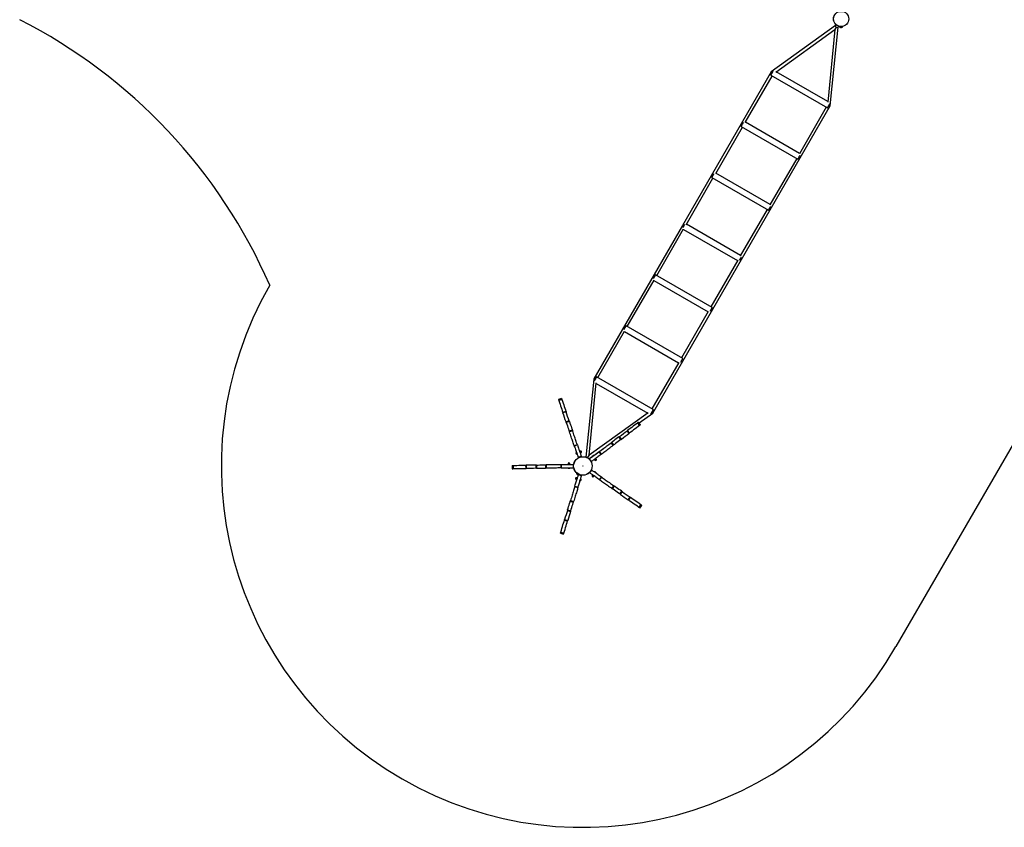
# Model space of a CAD drawing. Units: millimetres. Extents: x 11 to 202, y 75 to 257.
# Drawn here: x 27 to 109, y 75 to 142 of the extents above; entities that cross this region are included whole.
import ezdxf

# ---------------------------------------------------------------- set-up
doc = ezdxf.new("R2010")
doc.units = ezdxf.units.MM

msp = doc.modelspace()

# ---------------------------------------------------------------- linework, layer by layer
at = {"color": 7, "linetype": 'Continuous', "lineweight": 25}
for p, q in [((94.868, 141.949), (89.526, 138.119)), ((89.896, 138.091), (94.814, 141.617)), ((94.814, 141.617), (94.22, 135.595)), ((94.429, 135.288), (95.075, 141.83)), ((94.911, 142.023), (94.865, 141.943)), ((95.071, 141.824), (95.117, 141.904)), ((95.183, 141.872), (95.183, 141.864)), ((95.187, 141.876), (95.226, 141.876)), ((95.426, 141.876), (95.465, 141.876)), ((95.469, 141.864), (95.469, 141.872)), ((89.517, 138.11), (82.158, 125.363)), ((94.225, 135.648), (89.939, 138.122)), ((87.368, 133.909), (89.594, 137.765)), ((89.491, 137.825), (94.192, 135.111)), ((87.066, 122.529), (94.425, 135.276)), ((94.089, 135.17), (91.862, 131.314)), ((84.918, 129.666), (87.144, 133.522)), ((87.041, 133.581), (91.742, 130.867)), ((91.879, 131.344), (87.385, 133.939)), ((91.639, 130.927), (89.412, 127.071)), ((82.468, 125.422), (84.694, 129.278)), ((84.591, 129.338), (89.292, 126.624)), ((89.429, 127.1), (84.935, 129.695)), ((89.189, 126.683), (86.962, 122.827)), ((82.158, 125.363), (74.798, 112.616)), ((80.035, 121.208), (82.261, 125.065)), ((82.244, 125.035), (86.739, 122.44)), ((86.979, 122.857), (82.485, 125.452)), ((79.706, 109.782), (87.066, 122.529)), ((86.756, 122.47), (84.529, 118.613)), ((84.633, 118.554), (79.931, 121.268)), ((77.585, 116.965), (79.811, 120.821)), ((79.794, 120.791), (84.289, 118.196)), ((116.195, 118.649), (99.878, 90.388)), ((84.306, 118.226), (82.079, 114.37)), ((82.183, 114.31), (77.481, 117.024)), ((75.135, 112.721), (77.361, 116.578)), ((77.344, 116.548), (81.839, 113.953)), ((81.856, 113.983), (79.629, 110.126)), ((79.733, 110.067), (75.031, 112.781)), ((74.794, 112.603), (74.154, 106.116)), ((74.41, 106.275), (75.004, 112.297)), ((74.999, 112.244), (79.284, 109.77)), ((72.126, 110.99), (71.869, 110.903)), ((72.154, 110.909), (71.897, 110.821)), ((72.491, 109.923), (72.234, 109.835)), ((72.505, 109.883), (72.248, 109.795)), ((79.328, 109.801), (74.41, 106.275)), ((78.562, 108.958), (79.697, 109.772)), ((72.762, 109.128), (72.506, 109.041)), ((72.781, 109.073), (72.524, 108.986)), ((78.609, 108.752), (78.446, 108.969)), ((78.678, 108.804), (78.515, 109.021)), ((73.022, 108.37), (72.765, 108.282)), ((73.043, 108.308), (72.786, 108.221)), ((77.742, 108.102), (77.579, 108.319)), ((77.775, 108.127), (77.613, 108.344)), ((77.775, 108.127), (77.742, 108.102)), ((73.438, 107.152), (73.181, 107.064)), ((73.445, 107.131), (73.188, 107.043)), ((76.411, 107.103), (76.248, 107.321)), ((76.462, 107.142), (76.3, 107.359)), ((77.057, 107.588), (76.895, 107.806)), ((77.104, 107.623), (76.941, 107.84)), ((73.663, 106.606), (73.629, 106.595)), ((73.686, 106.539), (73.652, 106.527)), ((73.663, 106.606), (73.681, 106.575)), ((73.701, 106.615), (73.672, 106.606)), ((73.709, 106.471), (73.675, 106.459)), ((73.686, 106.539), (73.704, 106.507)), ((73.716, 106.477), (73.745, 106.487)), ((74.795, 106.258), (75.608, 106.841)), ((75.415, 106.357), (75.252, 106.574)), ((75.433, 106.37), (75.27, 106.587)), ((68.022, 105.435), (68.026, 105.163)), ((68.108, 105.436), (68.112, 105.165)), ((69.15, 105.452), (69.154, 105.18)), ((69.192, 105.452), (69.196, 105.181)), ((69.99, 105.465), (69.994, 105.193)), ((70.048, 105.465), (70.052, 105.194)), ((70.791, 105.477), (70.795, 105.205)), ((70.856, 105.478), (70.86, 105.206)), ((72.078, 105.496), (72.082, 105.225)), ((72.1, 105.497), (72.104, 105.225)), ((72.666, 105.542), (72.702, 105.549)), ((72.666, 105.542), (72.667, 105.505)), ((72.669, 105.58), (72.67, 105.55)), ((72.738, 105.543), (72.773, 105.55)), ((72.738, 105.543), (72.738, 105.506)), ((72.806, 105.552), (72.805, 105.582)), ((72.809, 105.544), (72.81, 105.507)), ((73.095, 105.512), (73.1, 105.24)), ((73.767, 106.189), (73.51, 106.101)), ((74.399, 105.974), (74.663, 106.163)), ((74.619, 105.76), (74.456, 105.977)), ((74.869, 105.902), (74.847, 105.931)), ((74.877, 105.897), (74.895, 105.873)), ((74.926, 105.945), (74.902, 105.918)), ((74.926, 105.945), (74.905, 105.974)), ((74.984, 105.988), (74.959, 105.961)), ((74.984, 105.988), (74.962, 106.017)), ((75.004, 105.955), (74.986, 105.979)), ((69.154, 105.18), (69.196, 105.181)), ((73.386, 104.788), (73.382, 104.781)), ((73.437, 104.769), (73.434, 104.765)), ((73.532, 104.664), (73.791, 104.584)), ((73.589, 104.675), (73.592, 104.68)), ((73.629, 104.638), (73.633, 104.645)), ((74.474, 104.817), (74.63, 105.039)), ((74.685, 104.614), (74.667, 104.589)), ((74.686, 104.623), (74.707, 104.652)), ((74.745, 104.581), (74.712, 104.597)), ((74.77, 104.556), (74.712, 104.597)), ((74.745, 104.581), (74.766, 104.611)), ((73.335, 104.28), (73.364, 104.271)), ((73.371, 104.265), (73.375, 104.301)), ((73.371, 104.265), (73.406, 104.254)), ((73.404, 104.4), (73.375, 104.409)), ((73.392, 104.333), (73.396, 104.369)), ((73.392, 104.333), (73.427, 104.322)), ((73.413, 104.401), (73.448, 104.391)), ((74.803, 104.54), (74.77, 104.556)), ((74.778, 104.511), (74.796, 104.536)), ((74.803, 104.54), (74.824, 104.57)), ((75.288, 104.244), (75.444, 104.466)), ((75.306, 104.231), (75.462, 104.453)), ((73.232, 103.691), (73.492, 103.611)), ((73.239, 103.713), (73.498, 103.633)), ((76.305, 103.528), (76.462, 103.75)), ((76.305, 103.528), (76.358, 103.491)), ((76.358, 103.491), (76.514, 103.713)), ((76.462, 103.75), (76.514, 103.713)), ((76.967, 103.063), (77.123, 103.285)), ((77.014, 103.029), (77.17, 103.251)), ((72.853, 102.461), (73.113, 102.381)), ((72.872, 102.523), (73.132, 102.443)), ((77.666, 102.57), (77.822, 102.792)), ((77.666, 102.57), (77.701, 102.546)), ((77.701, 102.546), (77.857, 102.768)), ((77.822, 102.792), (77.857, 102.768)), ((78.553, 101.947), (78.709, 102.169)), ((72.617, 101.695), (72.877, 101.615)), ((72.634, 101.751), (72.894, 101.671)), ((78.623, 101.897), (78.78, 102.119)), ((72.37, 100.893), (72.382, 100.933)), ((72.37, 100.893), (72.629, 100.813)), ((72.382, 100.933), (72.642, 100.853)), ((72.038, 99.815), (72.297, 99.735)), ((72.063, 99.897), (72.322, 99.817))]:
    msp.add_line(p, q, dxfattribs=at)
at = {"color": 1, "linetype": 'Continuous', "lineweight": 25}
for p, q in [((95.259, 141.872), (95.183, 141.872)), ((95.183, 141.864), (95.464, 141.864)), ((95.463, 141.861), (95.184, 141.861)), ((95.469, 141.872), (95.393, 141.872)), ((95.468, 141.861), (95.463, 141.861)), ((95.464, 141.864), (95.469, 141.864))]:
    msp.add_line(p, q, dxfattribs=at)
at = {"color": 7, "linetype": 'Continuous', "lineweight": 25, "flags": 128}
for points in [[(94.814, 141.617), (94.814, 141.618), (94.817, 141.622), (94.822, 141.631), (94.829, 141.643), (94.838, 141.659), (94.849, 141.678), (94.862, 141.7), (94.877, 141.725), (94.892, 141.752), (94.909, 141.781), (94.926, 141.811), (94.928, 141.814)], [(94.814, 141.617), (94.814, 141.617), (94.816, 141.62), (94.82, 141.627), (94.826, 141.638), (94.835, 141.652), (94.845, 141.67), (94.857, 141.691), (94.871, 141.715), (94.886, 141.741), (94.902, 141.769), (94.919, 141.799), (94.928, 141.813)], [(94.928, 141.813), (94.919, 141.799), (94.902, 141.769), (94.886, 141.741), (94.871, 141.715), (94.857, 141.691), (94.845, 141.67), (94.835, 141.652), (94.826, 141.638), (94.82, 141.627), (94.816, 141.62), (94.814, 141.617), (94.814, 141.617)], [(94.817, 141.622), (94.814, 141.618), (94.814, 141.617)], [(94.928, 141.813), (94.926, 141.811), (94.909, 141.781), (94.892, 141.752), (94.877, 141.725), (94.862, 141.7), (94.849, 141.678), (94.838, 141.659), (94.829, 141.643), (94.822, 141.631), (94.817, 141.622)], [(89.491, 137.825), (89.491, 137.826), (89.494, 137.83), (89.499, 137.839), (89.507, 137.852), (89.516, 137.869), (89.528, 137.89), (89.542, 137.913), (89.557, 137.939), (89.573, 137.968), (89.59, 137.997), (89.608, 138.027), (89.625, 138.058), (89.642, 138.088), (89.659, 138.116), (89.674, 138.143), (89.685, 138.161)], [(94.192, 135.111), (94.192, 135.111), (94.195, 135.116), (94.2, 135.125), (94.208, 135.138), (94.218, 135.155), (94.229, 135.176), (94.243, 135.199), (94.258, 135.225), (94.274, 135.253), (94.291, 135.283), (94.309, 135.313), (94.326, 135.343), (94.344, 135.373), (94.36, 135.402), (94.376, 135.429), (94.386, 135.447)], [(87.041, 133.581), (87.041, 133.582), (87.044, 133.587), (87.049, 133.596), (87.057, 133.609), (87.066, 133.626), (87.078, 133.646), (87.092, 133.67), (87.107, 133.696), (87.123, 133.724), (87.14, 133.754), (87.158, 133.784), (87.175, 133.814), (87.192, 133.844), (87.209, 133.873), (87.22, 133.892)], [(91.742, 130.867), (91.742, 130.868), (91.745, 130.873), (91.75, 130.881), (91.758, 130.895), (91.768, 130.912), (91.779, 130.932), (91.793, 130.956), (91.808, 130.982), (91.824, 131.01), (91.841, 131.039), (91.859, 131.07), (91.876, 131.1), (91.894, 131.13), (91.91, 131.159), (91.921, 131.178)], [(84.591, 129.338), (84.591, 129.339), (84.594, 129.343), (84.599, 129.352), (84.607, 129.365), (84.616, 129.382), (84.628, 129.403), (84.642, 129.426), (84.657, 129.453), (84.673, 129.481), (84.69, 129.51), (84.708, 129.54), (84.725, 129.571), (84.742, 129.601), (84.759, 129.629), (84.77, 129.649)], [(89.292, 126.624), (89.292, 126.624), (89.295, 126.629), (89.3, 126.638), (89.308, 126.651), (89.318, 126.668), (89.329, 126.689), (89.343, 126.712), (89.358, 126.738), (89.374, 126.766), (89.391, 126.796), (89.409, 126.826), (89.426, 126.857), (89.444, 126.886), (89.46, 126.915), (89.471, 126.934)], [(82.202, 125.201), (82.207, 125.209), (82.223, 125.237), (82.24, 125.267), (82.258, 125.297), (82.275, 125.327), (82.292, 125.357), (82.309, 125.386), (82.32, 125.405)], [(82.32, 125.405), (82.315, 125.397), (82.299, 125.369), (82.282, 125.339), (82.265, 125.309), (82.247, 125.279), (82.23, 125.249), (82.213, 125.22), (82.202, 125.201)], [(86.903, 122.487), (86.908, 122.495), (86.924, 122.523), (86.941, 122.552), (86.959, 122.583), (86.976, 122.613), (86.994, 122.643), (87.01, 122.672), (87.021, 122.691)], [(87.021, 122.691), (87.017, 122.683), (87, 122.654), (86.983, 122.625), (86.966, 122.595), (86.948, 122.564), (86.931, 122.534), (86.914, 122.506), (86.903, 122.487)], [(79.931, 121.268), (79.931, 121.267), (79.928, 121.263), (79.923, 121.254), (79.916, 121.24), (79.906, 121.223), (79.894, 121.203), (79.88, 121.179), (79.865, 121.153), (79.849, 121.125), (79.832, 121.096), (79.815, 121.066), (79.797, 121.035), (79.78, 121.005), (79.763, 120.976), (79.752, 120.957)], [(84.633, 118.554), (84.632, 118.553), (84.63, 118.548), (84.624, 118.539), (84.617, 118.526), (84.607, 118.509), (84.595, 118.489), (84.582, 118.465), (84.567, 118.439), (84.55, 118.411), (84.533, 118.381), (84.516, 118.351), (84.498, 118.321), (84.481, 118.291), (84.464, 118.262), (84.453, 118.243)], [(77.481, 117.024), (77.481, 117.024), (77.478, 117.019), (77.473, 117.01), (77.466, 116.997), (77.456, 116.98), (77.444, 116.96), (77.43, 116.936), (77.415, 116.91), (77.399, 116.882), (77.382, 116.852), (77.365, 116.822), (77.347, 116.792), (77.33, 116.762), (77.313, 116.733), (77.302, 116.714)], [(82.183, 114.31), (82.182, 114.309), (82.18, 114.305), (82.174, 114.296), (82.167, 114.283), (82.157, 114.266), (82.145, 114.245), (82.132, 114.222), (82.117, 114.196), (82.1, 114.168), (82.083, 114.138), (82.066, 114.108), (82.048, 114.077), (82.031, 114.047), (82.014, 114.019), (82.003, 114)], [(75.031, 112.781), (75.031, 112.78), (75.028, 112.776), (75.023, 112.767), (75.016, 112.753), (75.006, 112.737), (74.994, 112.716), (74.98, 112.692), (74.965, 112.666), (74.949, 112.638), (74.932, 112.609), (74.915, 112.579), (74.897, 112.548), (74.88, 112.518), (74.863, 112.49), (74.848, 112.463), (74.837, 112.445)], [(71.869, 110.903), (71.87, 110.901), (71.872, 110.894), (71.876, 110.883), (71.882, 110.866), (71.889, 110.846), (71.897, 110.821)], [(71.897, 110.821), (71.949, 110.668), (72, 110.519), (72.05, 110.373), (72.099, 110.23), (72.147, 110.091), (72.193, 109.955), (72.234, 109.835)], [(72.126, 110.99), (72.127, 110.989), (72.129, 110.982), (72.133, 110.971), (72.138, 110.954), (72.146, 110.933), (72.154, 110.909)], [(72.154, 110.909), (72.206, 110.756), (72.257, 110.607), (72.307, 110.46), (72.356, 110.318), (72.404, 110.178), (72.45, 110.043), (72.491, 109.923)], [(72.234, 109.835), (72.235, 109.832), (72.238, 109.824), (72.242, 109.812), (72.248, 109.795)], [(72.506, 109.041), (72.505, 109.044), (72.442, 109.227), (72.378, 109.413), (72.314, 109.603), (72.248, 109.795)], [(72.491, 109.923), (72.492, 109.92), (72.495, 109.912), (72.499, 109.9), (72.505, 109.883)], [(72.762, 109.128), (72.761, 109.131), (72.699, 109.315), (72.635, 109.501), (72.57, 109.69), (72.505, 109.883)], [(79.733, 110.067), (79.732, 110.066), (79.73, 110.061), (79.725, 110.052), (79.717, 110.039), (79.707, 110.022), (79.695, 110.002), (79.682, 109.978), (79.667, 109.952), (79.65, 109.924), (79.633, 109.895), (79.616, 109.864), (79.598, 109.834), (79.581, 109.804), (79.565, 109.775), (79.549, 109.748), (79.539, 109.731)], [(72.524, 108.986), (72.518, 109.005), (72.513, 109.02), (72.509, 109.032), (72.506, 109.039), (72.506, 109.041)], [(72.524, 108.986), (72.57, 108.852), (72.615, 108.721), (72.659, 108.592), (72.702, 108.466), (72.744, 108.343), (72.765, 108.282)], [(72.781, 109.073), (72.775, 109.092), (72.769, 109.108), (72.765, 109.12), (72.763, 109.126), (72.762, 109.128)], [(72.781, 109.073), (72.827, 108.94), (72.872, 108.809), (72.916, 108.68), (72.959, 108.554), (73.001, 108.431), (73.022, 108.37)], [(78.446, 108.969), (78.317, 108.873), (78.191, 108.778), (78.067, 108.685), (77.947, 108.595), (77.829, 108.506), (77.714, 108.42), (77.613, 108.344)], [(78.609, 108.752), (78.48, 108.655), (78.354, 108.561), (78.23, 108.468), (78.109, 108.377), (77.992, 108.289), (77.877, 108.203), (77.775, 108.127)], [(78.515, 109.021), (78.514, 109.02), (78.508, 109.016), (78.499, 109.009), (78.485, 108.998), (78.467, 108.985), (78.446, 108.969)], [(78.678, 108.804), (78.677, 108.803), (78.671, 108.799), (78.661, 108.791), (78.648, 108.781), (78.63, 108.768), (78.609, 108.752)], [(72.765, 108.282), (72.766, 108.279), (72.768, 108.272), (72.773, 108.259), (72.779, 108.241), (72.786, 108.221)], [(73.181, 107.064), (73.177, 107.075), (73.151, 107.154), (73.123, 107.236), (73.093, 107.321), (73.063, 107.41), (73.031, 107.502), (72.999, 107.597), (72.966, 107.695), (72.931, 107.795), (72.896, 107.898), (72.86, 108.004), (72.823, 108.111), (72.786, 108.221)], [(73.022, 108.37), (73.023, 108.367), (73.025, 108.359), (73.03, 108.346), (73.036, 108.329), (73.043, 108.308)], [(73.438, 107.152), (73.434, 107.163), (73.407, 107.241), (73.379, 107.323), (73.35, 107.409), (73.32, 107.498), (73.288, 107.59), (73.256, 107.685), (73.222, 107.783), (73.188, 107.883), (73.153, 107.986), (73.117, 108.092), (73.08, 108.199), (73.043, 108.308)], [(76.941, 107.84), (76.944, 107.842), (77.099, 107.959), (77.256, 108.077), (77.416, 108.197), (77.579, 108.319)], [(77.104, 107.623), (77.107, 107.625), (77.261, 107.741), (77.419, 107.86), (77.579, 107.98), (77.742, 108.102)], [(73.188, 107.043), (73.185, 107.053), (73.183, 107.06), (73.181, 107.063), (73.181, 107.064)], [(73.188, 107.043), (73.222, 106.946), (73.253, 106.853), (73.283, 106.765), (73.312, 106.681), (73.339, 106.602), (73.365, 106.527), (73.389, 106.456), (73.411, 106.391), (73.432, 106.33), (73.451, 106.274), (73.468, 106.224), (73.484, 106.178), (73.498, 106.137), (73.51, 106.101)], [(73.445, 107.131), (73.442, 107.14), (73.44, 107.147), (73.438, 107.151), (73.438, 107.152)], [(73.445, 107.131), (73.478, 107.034), (73.51, 106.941), (73.54, 106.853), (73.569, 106.769), (73.596, 106.689), (73.622, 106.614), (73.646, 106.544), (73.668, 106.479), (73.689, 106.418), (73.708, 106.362), (73.725, 106.311), (73.741, 106.265), (73.755, 106.225), (73.767, 106.189)], [(75.27, 106.587), (75.279, 106.594), (75.346, 106.644), (75.415, 106.696), (75.487, 106.75), (75.563, 106.807), (75.64, 106.865), (75.721, 106.925), (75.803, 106.987), (75.888, 107.051), (75.975, 107.116), (76.065, 107.183), (76.155, 107.251), (76.248, 107.321)], [(75.433, 106.37), (75.442, 106.377), (75.509, 106.427), (75.578, 106.479), (75.65, 106.533), (75.725, 106.589), (75.803, 106.648), (75.883, 106.708), (75.966, 106.77), (76.051, 106.834), (76.138, 106.899), (76.227, 106.966), (76.318, 107.034), (76.411, 107.103)], [(76.3, 107.359), (76.298, 107.358), (76.291, 107.353), (76.28, 107.345), (76.265, 107.334), (76.248, 107.321)], [(76.895, 107.806), (76.782, 107.721), (76.671, 107.638), (76.562, 107.556), (76.456, 107.476), (76.352, 107.398), (76.3, 107.359)], [(76.462, 107.142), (76.46, 107.141), (76.454, 107.136), (76.443, 107.127), (76.428, 107.116), (76.411, 107.103)], [(77.057, 107.588), (76.945, 107.504), (76.834, 107.421), (76.725, 107.339), (76.618, 107.259), (76.514, 107.181), (76.462, 107.142)], [(76.895, 107.806), (76.911, 107.818), (76.924, 107.828), (76.934, 107.835), (76.939, 107.839), (76.941, 107.84)], [(77.057, 107.588), (77.073, 107.6), (77.087, 107.61), (77.096, 107.618), (77.102, 107.622), (77.104, 107.623)], [(73.365, 106.376), (73.364, 106.379), (73.362, 106.386), (73.358, 106.398), (73.353, 106.412), (73.347, 106.427), (73.342, 106.442), (73.338, 106.456), (73.335, 106.465), (73.333, 106.47), (73.333, 106.471)], [(73.663, 106.606), (73.669, 106.608), (73.669, 106.608)], [(73.681, 106.575), (73.678, 106.582), (73.676, 106.589), (73.674, 106.594), (73.672, 106.599), (73.671, 106.603), (73.67, 106.606), (73.669, 106.608), (73.669, 106.608)], [(73.681, 106.575), (73.681, 106.572), (73.686, 106.539)], [(73.704, 106.507), (73.701, 106.515), (73.698, 106.523), (73.695, 106.532), (73.692, 106.541), (73.689, 106.55), (73.686, 106.558), (73.683, 106.567), (73.681, 106.575)], [(73.704, 106.507), (73.705, 106.505), (73.709, 106.471)], [(73.709, 106.471), (73.715, 106.473), (73.715, 106.473)], [(74.41, 106.275), (74.409, 106.275), (74.408, 106.272), (74.404, 106.265), (74.397, 106.254), (74.389, 106.239), (74.379, 106.222), (74.367, 106.201), (74.353, 106.177), (74.338, 106.151), (74.322, 106.123), (74.304, 106.093), (74.287, 106.062), (74.282, 106.055)], [(74.282, 106.055), (74.287, 106.062), (74.304, 106.093), (74.322, 106.123), (74.338, 106.151), (74.353, 106.177), (74.367, 106.201), (74.379, 106.222), (74.389, 106.239), (74.397, 106.254), (74.404, 106.265), (74.408, 106.272), (74.409, 106.275), (74.41, 106.275)], [(74.41, 106.275), (74.409, 106.274), (74.406, 106.269), (74.401, 106.261), (74.394, 106.248), (74.385, 106.233), (74.374, 106.213), (74.361, 106.191), (74.347, 106.167), (74.331, 106.14), (74.315, 106.111), (74.297, 106.081), (74.296, 106.078)], [(74.296, 106.078), (74.297, 106.081), (74.315, 106.111), (74.331, 106.14), (74.347, 106.167), (74.361, 106.191), (74.374, 106.213), (74.385, 106.233), (74.394, 106.248), (74.401, 106.261), (74.406, 106.269)], [(74.406, 106.269), (74.409, 106.274), (74.41, 106.275)], [(75.252, 106.574), (75.17, 106.512), (75.092, 106.454), (75.017, 106.398), (74.946, 106.344), (74.879, 106.294), (74.816, 106.246), (74.756, 106.202), (74.701, 106.16), (74.65, 106.122), (74.602, 106.086), (74.559, 106.054), (74.521, 106.025), (74.486, 105.999), (74.456, 105.977)], [(75.415, 106.357), (75.333, 106.295), (75.255, 106.236), (75.18, 106.18), (75.109, 106.127), (75.042, 106.077), (74.979, 106.029), (74.919, 105.985), (74.864, 105.943), (74.812, 105.905), (74.765, 105.869), (74.722, 105.837), (74.684, 105.808), (74.649, 105.782), (74.619, 105.76)], [(74.673, 106.2), (74.675, 106.201), (74.681, 106.206), (74.691, 106.213), (74.703, 106.222), (74.716, 106.232), (74.729, 106.242), (74.74, 106.25), (74.748, 106.256), (74.752, 106.259), (74.753, 106.26)], [(75.252, 106.574), (75.26, 106.58), (75.266, 106.584), (75.269, 106.587), (75.27, 106.587)], [(68.022, 105.435), (68.024, 105.435), (68.031, 105.435), (68.043, 105.435), (68.06, 105.435), (68.082, 105.436), (68.108, 105.436)], [(68.108, 105.436), (68.27, 105.438), (68.428, 105.441), (68.582, 105.443), (68.733, 105.445), (68.88, 105.448), (69.024, 105.45), (69.15, 105.452)], [(69.15, 105.452), (69.153, 105.452), (69.161, 105.452), (69.175, 105.452), (69.192, 105.452)], [(69.99, 105.465), (69.986, 105.464), (69.793, 105.462), (69.596, 105.459), (69.396, 105.455), (69.192, 105.452)], [(70.048, 105.465), (70.028, 105.465), (70.011, 105.465), (69.999, 105.465), (69.992, 105.465), (69.99, 105.465)], [(70.048, 105.465), (70.189, 105.468), (70.327, 105.47), (70.463, 105.472), (70.596, 105.474), (70.726, 105.476), (70.791, 105.477)], [(72.078, 105.496), (72.066, 105.496), (71.983, 105.495), (71.897, 105.493), (71.806, 105.492), (71.712, 105.491), (71.615, 105.489), (71.515, 105.488), (71.411, 105.486), (71.305, 105.484), (71.196, 105.483), (71.085, 105.481), (70.972, 105.479), (70.856, 105.478)], [(72.1, 105.497), (72.203, 105.498), (72.301, 105.5), (72.394, 105.501), (72.483, 105.502), (72.567, 105.504), (72.646, 105.505), (72.72, 105.506), (72.789, 105.507), (72.854, 105.508), (72.912, 105.509), (72.966, 105.51), (73.015, 105.51), (73.058, 105.511), (73.095, 105.512)], [(72.666, 105.542), (72.666, 105.548), (72.666, 105.548)], [(72.773, 105.55), (72.765, 105.55), (72.756, 105.549), (72.747, 105.549), (72.738, 105.549), (72.728, 105.549), (72.719, 105.549), (72.71, 105.549), (72.702, 105.549)], [(72.702, 105.549), (72.705, 105.549), (72.738, 105.543)], [(72.773, 105.55), (72.776, 105.55), (72.809, 105.544)], [(72.809, 105.544), (72.809, 105.55), (72.809, 105.55)], [(74.902, 105.918), (74.9, 105.917), (74.869, 105.902)], [(74.869, 105.902), (74.873, 105.897), (74.873, 105.897)], [(74.902, 105.918), (74.908, 105.923), (74.916, 105.928), (74.923, 105.934), (74.93, 105.94), (74.938, 105.945), (74.945, 105.951), (74.952, 105.956), (74.959, 105.961)], [(74.959, 105.961), (74.957, 105.959), (74.926, 105.945)], [(74.959, 105.961), (74.965, 105.966), (74.971, 105.97), (74.976, 105.974), (74.98, 105.977), (74.983, 105.979), (74.985, 105.981), (74.987, 105.982), (74.987, 105.982)], [(74.984, 105.988), (74.987, 105.983), (74.987, 105.982)], [(68.026, 105.163), (68.028, 105.163), (68.035, 105.163), (68.047, 105.164), (68.064, 105.164), (68.086, 105.164), (68.112, 105.165)], [(68.112, 105.165), (68.274, 105.167), (68.432, 105.169), (68.586, 105.172), (68.737, 105.174), (68.884, 105.176), (69.028, 105.178), (69.154, 105.18)], [(69.994, 105.193), (69.99, 105.193), (69.797, 105.19), (69.6, 105.187), (69.4, 105.184), (69.196, 105.181)], [(70.052, 105.194), (70.193, 105.196), (70.331, 105.198), (70.467, 105.2), (70.6, 105.202), (70.73, 105.204), (70.795, 105.205)], [(72.082, 105.225), (72.07, 105.225), (71.988, 105.223), (71.901, 105.222), (71.81, 105.221), (71.717, 105.219), (71.619, 105.218), (71.519, 105.216), (71.416, 105.215), (71.309, 105.213), (71.2, 105.211), (71.089, 105.21), (70.976, 105.208), (70.86, 105.206)], [(72.104, 105.225), (72.207, 105.227), (72.305, 105.228), (72.398, 105.23), (72.487, 105.231), (72.571, 105.232), (72.65, 105.233), (72.724, 105.235), (72.794, 105.236), (72.858, 105.237), (72.917, 105.237), (72.97, 105.238), (73.019, 105.239), (73.062, 105.24), (73.1, 105.24)], [(73.239, 103.713), (73.269, 103.81), (73.298, 103.904), (73.325, 103.993), (73.352, 104.078), (73.376, 104.158), (73.4, 104.234), (73.422, 104.305), (73.442, 104.371), (73.461, 104.432), (73.478, 104.489), (73.494, 104.54), (73.508, 104.586), (73.521, 104.628), (73.532, 104.664)], [(73.392, 104.789), (73.392, 104.789), (73.397, 104.787), (73.405, 104.782), (73.417, 104.774), (73.433, 104.765), (73.452, 104.755), (73.472, 104.743), (73.495, 104.73), (73.517, 104.717), (73.54, 104.704), (73.562, 104.691), (73.581, 104.68), (73.599, 104.67), (73.613, 104.662), (73.623, 104.656), (73.63, 104.652), (73.632, 104.651), (73.632, 104.651)], [(73.498, 103.633), (73.529, 103.73), (73.557, 103.824), (73.585, 103.913), (73.611, 103.998), (73.636, 104.078), (73.659, 104.154), (73.681, 104.225), (73.701, 104.291), (73.72, 104.352), (73.738, 104.409), (73.753, 104.46), (73.768, 104.506), (73.78, 104.548), (73.791, 104.584)], [(73.507, 104.636), (73.522, 104.632), (73.522, 104.632)], [(75.288, 104.244), (75.204, 104.303), (75.124, 104.359), (75.047, 104.413), (74.975, 104.464), (74.906, 104.513), (74.841, 104.558), (74.781, 104.601), (74.724, 104.641), (74.671, 104.678), (74.623, 104.711), (74.579, 104.742), (74.54, 104.77), (74.504, 104.795), (74.474, 104.817)], [(75.444, 104.466), (75.36, 104.525), (75.28, 104.581), (75.204, 104.635), (75.131, 104.686), (75.062, 104.735), (74.997, 104.78), (74.937, 104.823), (74.88, 104.863), (74.828, 104.9), (74.779, 104.933), (74.736, 104.964), (74.696, 104.992), (74.661, 105.017), (74.63, 105.039)], [(74.686, 104.623), (74.683, 104.618), (74.683, 104.617)], [(74.683, 104.617), (74.683, 104.617), (74.685, 104.616), (74.687, 104.614), (74.69, 104.612), (74.695, 104.609), (74.7, 104.605), (74.705, 104.601), (74.712, 104.597)], [(74.712, 104.597), (74.71, 104.598), (74.686, 104.623)], [(74.77, 104.556), (74.768, 104.557), (74.745, 104.581)], [(74.909, 104.902), (74.911, 104.9), (74.918, 104.896), (74.927, 104.889), (74.94, 104.88), (74.953, 104.871), (74.966, 104.861), (74.978, 104.853), (74.986, 104.848), (74.99, 104.845), (74.991, 104.844)], [(73.375, 104.301), (73.373, 104.293), (73.371, 104.287), (73.369, 104.281), (73.368, 104.276), (73.367, 104.272), (73.366, 104.269), (73.365, 104.267), (73.365, 104.267)], [(73.371, 104.265), (73.365, 104.267), (73.365, 104.267)], [(73.396, 104.369), (73.394, 104.361), (73.391, 104.353), (73.389, 104.344), (73.386, 104.335), (73.383, 104.326), (73.381, 104.317), (73.378, 104.309), (73.375, 104.301)], [(73.375, 104.301), (73.376, 104.303), (73.392, 104.333)], [(73.407, 104.403), (73.407, 104.403), (73.406, 104.401), (73.405, 104.398), (73.404, 104.394), (73.403, 104.389), (73.401, 104.383), (73.399, 104.376), (73.396, 104.369)], [(73.396, 104.369), (73.397, 104.371), (73.413, 104.401)], [(73.413, 104.401), (73.407, 104.403), (73.407, 104.403)], [(73.747, 104.276), (73.747, 104.273), (73.744, 104.266), (73.741, 104.254), (73.736, 104.24), (73.732, 104.224), (73.727, 104.209), (73.723, 104.196), (73.72, 104.186), (73.718, 104.181), (73.718, 104.18)], [(74.77, 104.556), (74.777, 104.551), (74.782, 104.547), (74.787, 104.544), (74.792, 104.541), (74.795, 104.538), (74.797, 104.537), (74.799, 104.535), (74.799, 104.535)], [(74.803, 104.54), (74.8, 104.535), (74.799, 104.535)], [(75.288, 104.244), (75.296, 104.238), (75.302, 104.234), (75.305, 104.232), (75.306, 104.231)], [(75.306, 104.231), (75.315, 104.224), (75.383, 104.177), (75.454, 104.127), (75.528, 104.075), (75.605, 104.021), (75.684, 103.965), (75.766, 103.907), (75.851, 103.848), (75.938, 103.786), (76.027, 103.724), (76.118, 103.66), (76.211, 103.594), (76.305, 103.528)], [(75.444, 104.466), (75.452, 104.46), (75.458, 104.456), (75.461, 104.454), (75.462, 104.453)], [(75.462, 104.453), (75.472, 104.446), (75.539, 104.399), (75.61, 104.349), (75.684, 104.297), (75.761, 104.243), (75.841, 104.187), (75.923, 104.129), (76.007, 104.07), (76.094, 104.008), (76.183, 103.946), (76.274, 103.882), (76.367, 103.816), (76.462, 103.75)], [(73.232, 103.691), (73.229, 103.68), (73.205, 103.601), (73.179, 103.518), (73.152, 103.432), (73.125, 103.342), (73.096, 103.249), (73.066, 103.153), (73.036, 103.054), (73.005, 102.953), (72.973, 102.849), (72.94, 102.742), (72.906, 102.634), (72.872, 102.523)], [(73.492, 103.611), (73.488, 103.6), (73.464, 103.521), (73.438, 103.438), (73.412, 103.352), (73.384, 103.262), (73.355, 103.169), (73.326, 103.073), (73.295, 102.974), (73.264, 102.873), (73.232, 102.769), (73.199, 102.662), (73.166, 102.554), (73.132, 102.443)], [(73.239, 103.713), (73.236, 103.703), (73.234, 103.696), (73.233, 103.692), (73.232, 103.691)], [(73.498, 103.633), (73.495, 103.623), (73.493, 103.616), (73.492, 103.612), (73.492, 103.611)], [(76.967, 103.063), (76.851, 103.144), (76.738, 103.224), (76.627, 103.302), (76.518, 103.378), (76.412, 103.453), (76.358, 103.491)], [(77.123, 103.285), (77.007, 103.366), (76.894, 103.446), (76.783, 103.524), (76.674, 103.6), (76.568, 103.675), (76.514, 103.713)], [(76.967, 103.063), (76.983, 103.051), (76.996, 103.042), (77.007, 103.035), (77.012, 103.03), (77.014, 103.029)], [(77.014, 103.029), (77.017, 103.027), (77.175, 102.916), (77.336, 102.803), (77.5, 102.687), (77.666, 102.57)], [(77.123, 103.285), (77.139, 103.273), (77.153, 103.264), (77.163, 103.257), (77.169, 103.252), (77.17, 103.251)], [(77.17, 103.251), (77.173, 103.249), (77.331, 103.138), (77.492, 103.025), (77.656, 102.909), (77.822, 102.792)], [(72.634, 101.751), (72.676, 101.885), (72.717, 102.018), (72.757, 102.148), (72.796, 102.275), (72.834, 102.399), (72.853, 102.461)], [(72.853, 102.461), (72.854, 102.464), (72.857, 102.472), (72.861, 102.485), (72.866, 102.502), (72.872, 102.523)], [(72.894, 101.671), (72.935, 101.805), (72.976, 101.938), (73.016, 102.068), (73.055, 102.195), (73.094, 102.319), (73.113, 102.381)], [(73.113, 102.381), (73.113, 102.384), (73.116, 102.392), (73.12, 102.405), (73.125, 102.422), (73.132, 102.443)], [(78.553, 101.947), (78.421, 102.039), (78.292, 102.13), (78.165, 102.219), (78.042, 102.306), (77.922, 102.391), (77.804, 102.473), (77.701, 102.546)], [(78.709, 102.169), (78.577, 102.261), (78.448, 102.352), (78.322, 102.441), (78.198, 102.528), (78.078, 102.613), (77.96, 102.695), (77.857, 102.768)], [(78.78, 102.119), (78.778, 102.12), (78.773, 102.124), (78.763, 102.131), (78.748, 102.141), (78.73, 102.154), (78.709, 102.169)], [(72.617, 101.695), (72.616, 101.692), (72.559, 101.507), (72.501, 101.319), (72.442, 101.127), (72.382, 100.933)], [(72.634, 101.751), (72.628, 101.732), (72.624, 101.716), (72.62, 101.704), (72.618, 101.697), (72.617, 101.695)], [(72.877, 101.615), (72.876, 101.612), (72.819, 101.427), (72.761, 101.239), (72.702, 101.047), (72.642, 100.853)], [(72.894, 101.671), (72.888, 101.652), (72.883, 101.636), (72.879, 101.624), (72.877, 101.617), (72.877, 101.615)], [(78.623, 101.897), (78.622, 101.898), (78.616, 101.902), (78.606, 101.909), (78.592, 101.919), (78.574, 101.932), (78.553, 101.947)], [(72.063, 99.897), (72.111, 100.051), (72.157, 100.202), (72.203, 100.35), (72.247, 100.494), (72.29, 100.635), (72.333, 100.772), (72.37, 100.893)], [(72.322, 99.817), (72.37, 99.971), (72.416, 100.122), (72.462, 100.27), (72.506, 100.414), (72.55, 100.555), (72.592, 100.692), (72.629, 100.813)], [(72.629, 100.813), (72.63, 100.816), (72.633, 100.824), (72.636, 100.836), (72.642, 100.853)], [(72.038, 99.815), (72.038, 99.816), (72.04, 99.823), (72.044, 99.835), (72.049, 99.851), (72.055, 99.872), (72.063, 99.897)], [(72.297, 99.735), (72.297, 99.736), (72.3, 99.743), (72.303, 99.755), (72.308, 99.771), (72.315, 99.792), (72.322, 99.817)]]:
    msp.add_lwpolyline(points, dxfattribs=at)
at = {"color": 1, "linetype": 'Continuous', "lineweight": 25, "flags": 128}
for points in [[(73.672, 106.606), (73.672, 106.605), (73.674, 106.6), (73.677, 106.591), (73.681, 106.578), (73.686, 106.563), (73.692, 106.546), (73.698, 106.528), (73.704, 106.512), (73.709, 106.498), (73.713, 106.487), (73.715, 106.48), (73.716, 106.477), (73.716, 106.477)], [(73.745, 106.487), (73.744, 106.489), (73.741, 106.496), (73.738, 106.507), (73.733, 106.522), (73.727, 106.538), (73.721, 106.556), (73.715, 106.573), (73.71, 106.588), (73.706, 106.601), (73.702, 106.61), (73.701, 106.615), (73.701, 106.615)], [(72.805, 105.582), (72.803, 105.582), (72.795, 105.582), (72.784, 105.582), (72.768, 105.582), (72.751, 105.581), (72.733, 105.581), (72.715, 105.581), (72.698, 105.581), (72.685, 105.58), (72.675, 105.58), (72.67, 105.58), (72.669, 105.58)], [(72.67, 105.55), (72.67, 105.55), (72.675, 105.55), (72.685, 105.55), (72.699, 105.55), (72.715, 105.55), (72.733, 105.551), (72.751, 105.551), (72.769, 105.551), (72.784, 105.552), (72.796, 105.552), (72.803, 105.552), (72.806, 105.552)], [(74.986, 105.979), (74.985, 105.979), (74.981, 105.976), (74.973, 105.97), (74.963, 105.962), (74.949, 105.952), (74.935, 105.941), (74.92, 105.93), (74.906, 105.919), (74.894, 105.91), (74.885, 105.903), (74.879, 105.899), (74.877, 105.897), (74.877, 105.897)], [(74.895, 105.873), (74.897, 105.875), (74.903, 105.879), (74.913, 105.886), (74.925, 105.895), (74.939, 105.906), (74.953, 105.917), (74.968, 105.927), (74.981, 105.937), (74.992, 105.945), (74.999, 105.951), (75.003, 105.954), (75.004, 105.955)], [(73.627, 104.636), (73.626, 104.636), (73.622, 104.639), (73.613, 104.644), (73.6, 104.651), (73.584, 104.66), (73.565, 104.671), (73.544, 104.683), (73.521, 104.697), (73.498, 104.71), (73.475, 104.723), (73.453, 104.736), (73.433, 104.748), (73.415, 104.758), (73.401, 104.766), (73.39, 104.772), (73.383, 104.776), (73.381, 104.777)], [(73.382, 104.781), (73.384, 104.779), (73.391, 104.775), (73.401, 104.769), (73.416, 104.761), (73.434, 104.751), (73.454, 104.739), (73.476, 104.726), (73.5, 104.712), (73.523, 104.699), (73.546, 104.686), (73.567, 104.673), (73.586, 104.662), (73.603, 104.653), (73.615, 104.646), (73.624, 104.641), (73.629, 104.638), (73.629, 104.638)], [(73.633, 104.645), (73.631, 104.646), (73.624, 104.65), (73.614, 104.656), (73.599, 104.665), (73.581, 104.675), (73.561, 104.687), (73.539, 104.699), (73.515, 104.713), (73.492, 104.726), (73.469, 104.74), (73.448, 104.752), (73.429, 104.763), (73.412, 104.772), (73.4, 104.78), (73.391, 104.785), (73.386, 104.787), (73.386, 104.788)], [(74.667, 104.589), (74.669, 104.588), (74.675, 104.583), (74.685, 104.577), (74.697, 104.568), (74.711, 104.558), (74.726, 104.547), (74.741, 104.537), (74.755, 104.527), (74.766, 104.52), (74.773, 104.514), (74.778, 104.511), (74.778, 104.511)], [(74.796, 104.536), (74.795, 104.536), (74.791, 104.539), (74.783, 104.545), (74.772, 104.552), (74.759, 104.562), (74.744, 104.572), (74.729, 104.583), (74.715, 104.593), (74.702, 104.601), (74.693, 104.608), (74.687, 104.612), (74.685, 104.614)], [(73.375, 104.409), (73.374, 104.407), (73.372, 104.4), (73.369, 104.389), (73.364, 104.374), (73.359, 104.358), (73.354, 104.34), (73.349, 104.323), (73.344, 104.307), (73.34, 104.294), (73.337, 104.285), (73.335, 104.28), (73.335, 104.28)], [(73.364, 104.271), (73.365, 104.271), (73.366, 104.276), (73.369, 104.285), (73.373, 104.298), (73.378, 104.314), (73.383, 104.331), (73.388, 104.349), (73.394, 104.365), (73.398, 104.38), (73.401, 104.391), (73.404, 104.398), (73.404, 104.4)]]:
    msp.add_lwpolyline(points, dxfattribs=at)
at = {"color": 7, "linetype": 'Continuous', "lineweight": 25}
for centre, radius in [((95.326, 142.503), 0.635), ((95.326, 142.504), 0.632), ((95.326, 142.503), 0.63), ((73.897, 105.388), 0.771), ((73.897, 105.388), 0.767), ((73.897, 105.388), 0.00999)]:
    msp.add_circle(centre, radius, dxfattribs=at)
for centre, radius, start, end in [((6.766, 102.456), 44.888, 23.54636, 62.97163), ((95.187, 141.872), 0.00429, 90, 180), ((95.187, 141.864), 0.00429, 180, 222.04127), ((95.326, 141.989), 0.191, 222.04127, 258.11475), ((95.299, 141.893), 0.0919, 260.42498, 279.57502), ((95.29, 141.816), 0.0142, 245.48514, 280.6266), ((95.317, 141.977), 0.175, 266.62807, 273.05423), ((95.335, 141.977), 0.176, 263.07648, 276.92352), ((95.353, 141.893), 0.0915, 265.33083, 274.22907), ((95.362, 141.816), 0.0141, 245.38927, 281.8054), ((95.326, 141.989), 0.191, 281.88525, 317.95873), ((95.465, 141.872), 0.00429, 0, 90), ((95.465, 141.864), 0.00429, 317.95873, 0), ((73.897, 105.388), 30, 150, 330), ((81.943, 102.534), 7.246, 126.7029, 127.03504), ((73.438, 106.454), 0.106, 134.1315, 170.86395), ((73.438, 106.454), 0.106, 226.87584, 263.6083), ((73.723, 106.551), 0.0679, 306.8699, 108.8699), ((94.523, 113.605), 21.996, 198.8257, 198.91871), ((73.723, 106.551), 0.0679, 288.8699, 306.8699), ((74.769, 106.155), 0.106, 62.1315, 98.86395), ((64.803, 120.532), 17.707, 306.81968, 306.89229), ((70.01, 159.063), 53.592, 270.83582, 270.90486), ((72.018, 110.159), 4.663, 270.73146, 271.00728), ((73.008, 84.309), 21.242, 90.82609, 90.92243), ((72.737, 105.581), 0.0679, 0.8699, 180.8699), ((72.47, 126.606), 21.058, 270.82576, 270.92293), ((74.769, 106.155), 0.106, 154.87584, 191.6083), ((54.058, 133.676), 34.713, 306.84479, 306.90374), ((74.876, 105.896), 0.00171, 36.8699, 126.8699), ((74.95, 105.914), 0.0679, 216.8699, 306.8699), ((74.987, 105.98), 0.00171, 126.8699, 216.8699), ((74.95, 105.914), 0.0679, 306.8699, 36.8699), ((70.608, 66.802), 38.396, 90.83053, 90.91718), ((71.06, 89.902), 15.306, 90.74947, 90.99121), ((72.285, 92.558), 12.669, 90.81861, 90.92013), ((72.742, 105.28), 0.106, 206.1315, 242.86395), ((72.994, 88.773), 16.416, 90.69977, 91.04881), ((72.742, 105.28), 0.106, 298.87584, 306.8699), ((72.742, 105.28), 0.106, 306.8699, 335.6083), ((73.385, 104.778), 0.00429, 150, 192.04127), ((73.568, 104.817), 0.191, 192.04127, 228.56028), ((73.39, 104.786), 0.00429, 60, 150), ((73.528, 104.786), 0.14, 232.23451, 247.77955), ((73.392, 104.704), 0.0578, 329.2432, 330.50817), ((73.561, 104.768), 0.141, 232.258, 247.72034), ((73.5, 104.641), 0.00807, 325.34444, 334.40692), ((73.625, 104.64), 0.00429, 287.95873, 330), ((73.63, 104.647), 0.00429, 330, 60), ((74.723, 104.55), 0.0679, 144.8699, 306.8699), ((74.896, 104.796), 0.106, 82.87584, 119.6083), ((74.896, 104.796), 0.106, 350.1315, 26.86395), ((73.355, 104.344), 0.0679, 72.8699, 252.8699), ((73.643, 104.256), 0.106, 278.1315, 306.8699), ((73.643, 104.256), 0.106, 306.8699, 314.86395), ((73.643, 104.256), 0.106, 10.87584, 47.6083), ((74.723, 104.55), 0.0679, 306.8699, 324.8699)]:
    msp.add_arc(centre, radius, start, end, dxfattribs=at)
for centre, major_axis, start_param, end_param in [((94.959, 141.867), (0.0899, -0.0815), 3.248528, 4.819324), ((94.959, 141.867), (0.116, -0.037), 4.605454, 6.17625), ((89.611, 138.033), (0.0899, -0.0815), 3.248528, 4.819324), ((89.611, 138.033), (0.0899, -0.0815), 3.034657, 4.819324), ((89.611, 138.033), (0.0899, -0.0815), 3.034657, 3.248528), ((94.312, 135.319), (0.116, -0.037), 4.605454, 6.39012), ((94.312, 135.319), (0.116, -0.037), 4.605454, 6.17625), ((94.312, 135.319), (0.116, -0.037), 6.17625, 6.39012), ((74.911, 112.572), (0.116, -0.037), 1.463861, 3.248528), ((74.911, 112.572), (0.116, -0.037), 3.034657, 3.248528), ((74.911, 112.572), (0.116, -0.037), 1.463862, 3.034657), ((79.612, 109.858), (0.0899, -0.0815), 0.106935, 1.677731), ((79.612, 109.858), (0.0899, -0.0815), 6.17625, 7.960917), ((79.612, 109.858), (0.0899, -0.0815), 6.17625, 6.39012), ((74.265, 106.025), (0.116, -0.037), 1.463861, 2.207527), ((74.265, 106.025), (0.0899, -0.0815), 0.934064, 1.677731)]:
    msp.add_ellipse(centre, major_axis=major_axis, ratio=0.497251, start_param=start_param, end_param=end_param, dxfattribs=at)

doc.saveas('drawing.dxf')
